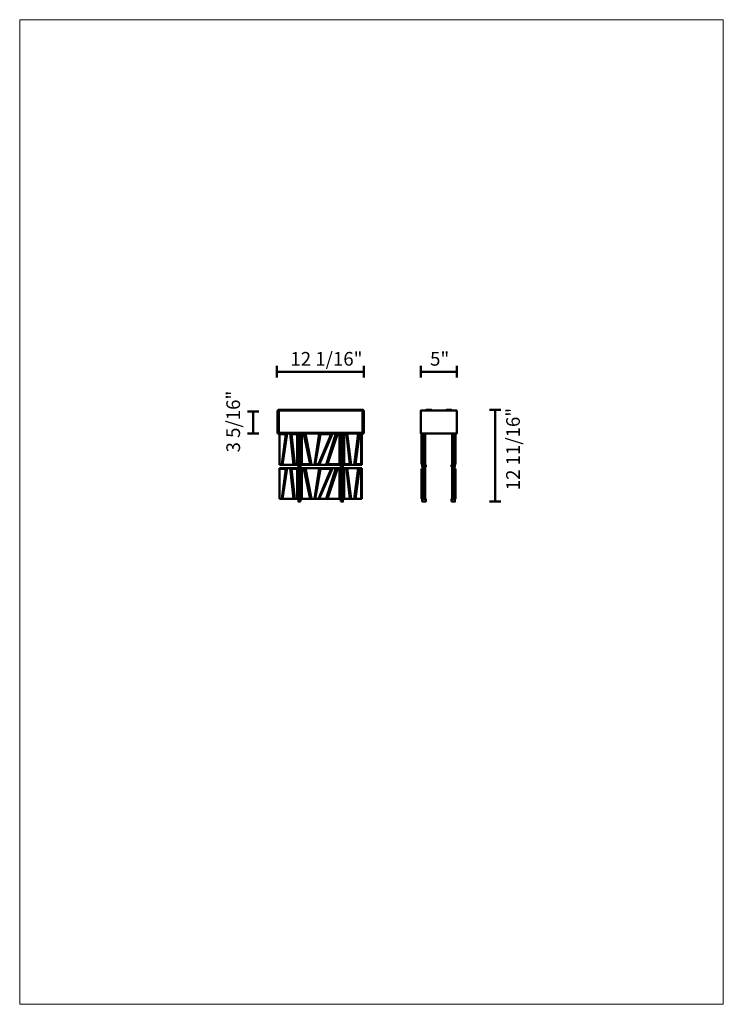
# Model space of a CAD drawing. Units: inches. Extents: x 0 to 24.7, y 0 to 34.6.
import ezdxf

# ---------------------------------------------------------------- set-up
doc = ezdxf.new("R2010")
doc.units = ezdxf.units.IN
doc.header["$MEASUREMENT"] = 0
doc.layers.add('Livello 1', color=7, linetype='Continuous')

msp = doc.modelspace()

# ---------------------------------------------------------------- linework, layer by layer
at = {"layer": 'Livello 1', "lineweight": 0}
msp.add_lwpolyline([(0, 34.572), (24.694, 34.572), (24.694, 0), (0, 0), (0, 34.572)], dxfattribs=at)
at = {"layer": 'Livello 1', "color": 7, "lineweight": 50}
for points in [[(9.028, 22.013), (9.028, 22.413)], [(12.083, 22.213), (9.028, 22.213)], [(12.083, 22.013), (12.083, 22.413)], [(14.075, 22.013), (14.075, 22.413)], [(15.348, 22.213), (14.075, 22.213)], [(15.348, 22.013), (15.348, 22.413)], [(7.995, 20.815), (8.395, 20.815)], [(8.195, 20.815), (8.195, 20.045)], [(9.098, 20.85), (9.098, 20.045), (9.049, 20.045)], [(9.049, 20.85), (9.098, 20.85)], [(9.049, 20.045), (9.049, 20.85)], [(9.074, 20.85), (9.074, 20.875), (12.052, 20.875), (12.052, 20.85)], [(9.098, 20.85), (12.028, 20.85)], [(12.028, 20.85), (12.028, 20.045), (12.076, 20.045)], [(12.076, 20.85), (12.028, 20.85)], [(12.076, 20.85), (12.076, 20.045)], [(15.348, 20.85), (14.078, 20.85), (14.078, 20.045), (15.348, 20.045), (15.348, 20.85)], [(14.249, 20.85), (14.274, 20.875), (14.445, 20.875), (14.445, 20.85)], [(15.153, 20.85), (15.153, 20.875), (14.982, 20.875), (14.958, 20.85)], [(16.487, 20.875), (16.887, 20.875)], [(16.687, 20.875), (16.687, 17.654)], [(9.098, 20.069), (12.028, 20.069)], [(9.806, 20.069), (9.806, 18.946)], [(9.83, 18.946), (9.83, 20.069)], [(11.295, 20.069), (11.295, 18.946)], [(11.32, 18.946), (11.32, 20.069)], [(7.995, 20.045), (8.395, 20.045)], [(9.123, 20.045), (9.391, 20.045)], [(9.123, 20.045), (9.123, 18.946)], [(9.123, 20.045), (9.123, 20.02)], [(9.123, 20.02), (9.342, 20.02)], [(9.123, 20.02), (9.123, 18.946)], [(9.342, 20.02), (9.196, 18.97)], [(9.22, 18.946), (9.611, 18.946), (9.489, 20.045)], [(9.391, 20.045), (9.22, 18.946)], [(9.391, 20.045), (9.342, 20.02)], [(9.391, 20.045), (9.489, 20.045)], [(9.538, 20.02), (9.489, 20.045), (9.757, 20.045)], [(9.66, 18.97), (9.538, 20.02)], [(9.538, 20.02), (9.733, 20.02)], [(9.733, 20.02), (9.757, 20.045)], [(9.733, 18.97), (9.733, 20.02)], [(9.757, 20.045), (9.806, 20.045)], [(9.782, 18.946), (9.757, 18.946), (9.757, 20.045)], [(9.83, 20.045), (9.855, 20.045)], [(9.855, 20.045), (9.855, 18.946)], [(9.855, 20.045), (10.026, 20.045), (9.977, 20.02)], [(9.855, 20.045), (9.904, 20.02)], [(9.904, 20.02), (9.904, 18.97)], [(9.904, 20.02), (9.977, 20.02)], [(9.977, 20.02), (10.197, 18.97)], [(10.026, 20.045), (10.514, 20.045)], [(10.026, 20.045), (10.245, 18.946)], [(10.245, 18.946), (10.343, 18.946), (10.514, 20.045)], [(10.368, 18.97), (10.563, 20.02)], [(10.49, 18.97), (10.929, 20.02)], [(10.563, 20.02), (10.514, 20.045)], [(11.1, 20.045), (10.514, 20.045)], [(10.978, 20.045), (10.514, 18.946), (10.758, 18.946), (11.1, 20.045)], [(10.563, 20.02), (10.929, 20.02), (10.978, 20.045)], [(11.149, 20.02), (10.807, 18.97)], [(10.807, 18.97), (11.222, 18.97), (11.222, 20.02)], [(11.1, 20.045), (11.149, 20.02)], [(11.295, 20.045), (11.1, 20.045)], [(11.222, 20.02), (11.149, 20.02)], [(11.222, 20.02), (11.246, 20.045)], [(11.271, 18.946), (11.246, 18.946), (11.246, 20.045)], [(11.369, 20.045), (11.32, 20.045)], [(11.369, 20.045), (11.393, 20.02)], [(11.393, 18.97), (11.369, 18.946), (11.369, 20.045)], [(11.881, 20.045), (11.369, 20.045)], [(11.393, 20.02), (11.466, 20.02), (11.491, 20.045)], [(11.393, 20.02), (11.393, 18.97)], [(11.588, 18.97), (11.466, 20.02)], [(11.491, 20.045), (11.637, 18.946), (11.735, 18.946), (11.784, 18.97)], [(11.881, 20.045), (11.735, 18.946)], [(11.93, 20.02), (11.784, 18.97)], [(11.784, 18.97), (11.979, 18.97), (11.979, 20.02)], [(11.881, 20.045), (11.93, 20.02)], [(12.003, 20.045), (11.881, 20.045)], [(11.979, 20.02), (11.93, 20.02)], [(12.003, 20.045), (11.979, 20.02)], [(12.003, 18.946), (12.003, 20.045)], [(14.127, 20.045), (14.103, 20.02)], [(14.103, 20.02), (14.103, 18.97), (14.152, 18.946)], [(14.225, 20.045), (14.225, 18.946), (14.152, 18.946), (14.152, 20.045)], [(14.225, 18.946), (14.225, 20.045)], [(15.25, 18.946), (15.177, 18.946), (15.177, 20.045)], [(15.177, 20.045), (15.177, 18.946)], [(15.25, 20.045), (15.25, 18.946)], [(15.299, 20.02), (15.299, 18.97), (15.25, 18.946)], [(15.275, 20.045), (15.299, 20.02)], [(9.123, 18.97), (9.196, 18.97)], [(9.123, 18.946), (9.22, 18.946)], [(9.123, 18.824), (9.391, 18.824)], [(9.123, 18.824), (9.123, 17.749)], [(9.123, 18.824), (9.123, 18.799)], [(9.123, 18.799), (9.342, 18.799)], [(9.123, 18.799), (9.123, 17.749)], [(9.196, 18.97), (9.22, 18.946)], [(9.342, 18.799), (9.196, 17.749)], [(9.22, 17.749), (9.611, 17.749), (9.489, 18.824)], [(9.391, 18.824), (9.22, 17.749)], [(9.391, 18.824), (9.342, 18.799)], [(9.391, 18.824), (9.489, 18.824)], [(9.538, 18.799), (9.489, 18.824), (9.757, 18.824)], [(9.66, 17.749), (9.538, 18.799)], [(9.538, 18.799), (9.733, 18.799)], [(9.611, 18.946), (9.66, 18.97), (9.733, 18.97)], [(9.611, 18.946), (9.757, 18.946)], [(9.757, 18.946), (9.733, 18.97)], [(9.733, 18.799), (9.757, 18.824)], [(9.733, 17.749), (9.733, 18.799)], [(9.757, 18.824), (9.806, 18.824)], [(9.782, 17.749), (9.757, 17.749), (9.757, 18.824)], [(9.782, 18.946), (9.855, 18.946)], [(9.855, 18.873), (9.782, 18.873), (9.782, 18.946)], [(9.806, 18.873), (9.806, 17.749)], [(9.83, 17.749), (9.83, 18.873)], [(9.83, 18.824), (9.855, 18.824)], [(9.855, 18.946), (9.855, 18.97)], [(9.904, 18.97), (9.855, 18.946)], [(9.855, 18.946), (9.855, 18.873)], [(9.855, 18.946), (10.245, 18.946)], [(9.855, 18.824), (9.855, 17.749)], [(9.855, 18.824), (10.026, 18.824), (9.977, 18.799)], [(9.855, 18.824), (9.904, 18.799)], [(9.904, 18.97), (10.197, 18.97), (10.245, 18.946)], [(9.904, 18.799), (9.904, 17.749)], [(9.904, 18.799), (9.977, 18.799)], [(9.977, 18.799), (10.197, 17.749)], [(10.026, 18.824), (10.514, 18.824)], [(10.026, 18.824), (10.245, 17.749)], [(10.245, 17.749), (10.343, 17.749), (10.514, 18.824)], [(10.343, 18.946), (10.368, 18.97)], [(10.514, 18.946), (10.343, 18.946)], [(10.49, 18.97), (10.368, 18.97)], [(10.368, 17.749), (10.563, 18.799)], [(10.514, 18.946), (10.49, 18.97)], [(10.49, 17.749), (10.929, 18.799)], [(10.978, 18.824), (10.514, 17.749), (10.758, 17.749), (11.1, 18.824)], [(10.563, 18.799), (10.514, 18.824)], [(11.1, 18.824), (10.514, 18.824)], [(10.563, 18.799), (10.929, 18.799), (10.978, 18.824)], [(10.807, 18.97), (10.758, 18.946)], [(11.246, 18.946), (10.758, 18.946)], [(10.807, 17.749), (11.222, 17.749), (11.222, 18.799)], [(11.149, 18.799), (10.807, 17.749)], [(11.295, 18.824), (11.1, 18.824)], [(11.1, 18.824), (11.149, 18.799)], [(11.222, 18.799), (11.149, 18.799)], [(11.246, 18.946), (11.222, 18.97)], [(11.222, 18.799), (11.246, 18.824)], [(11.271, 17.749), (11.246, 17.749), (11.246, 18.824)], [(11.271, 18.946), (11.344, 18.946)], [(11.271, 18.873), (11.344, 18.873), (11.344, 18.946)], [(11.271, 18.946), (11.271, 18.873)], [(11.295, 18.873), (11.295, 17.749)], [(11.32, 17.749), (11.32, 18.873)], [(11.369, 18.824), (11.32, 18.824)], [(11.369, 18.946), (11.344, 18.946)], [(11.637, 18.946), (11.369, 18.946)], [(11.369, 18.824), (11.393, 18.799)], [(11.393, 17.749), (11.369, 17.749), (11.369, 18.824)], [(11.881, 18.824), (11.369, 18.824)], [(11.588, 18.97), (11.393, 18.97)], [(11.393, 18.799), (11.466, 18.799), (11.491, 18.824)], [(11.393, 18.799), (11.393, 17.749)], [(11.588, 17.749), (11.466, 18.799)], [(11.491, 18.824), (11.637, 17.749), (11.784, 17.749)], [(11.637, 18.946), (11.588, 18.97)], [(12.003, 18.946), (11.735, 18.946)], [(11.881, 18.824), (11.735, 17.749)], [(11.93, 18.799), (11.784, 17.749)], [(11.784, 17.749), (11.979, 17.749), (11.979, 18.799)], [(11.881, 18.824), (11.93, 18.799)], [(12.003, 18.824), (11.881, 18.824)], [(11.979, 18.799), (11.93, 18.799)], [(11.979, 18.97), (12.003, 18.946)], [(12.003, 18.824), (11.979, 18.799)], [(12.003, 17.749), (12.003, 18.824)], [(14.152, 18.824), (14.103, 18.799)], [(14.103, 18.799), (14.103, 17.749), (14.152, 17.749)], [(14.127, 18.946), (14.152, 18.946)], [(14.127, 18.873), (14.249, 18.873), (14.249, 18.946)], [(14.127, 18.946), (14.127, 18.873)], [(14.152, 18.946), (14.152, 18.97)], [(14.152, 18.873), (14.152, 18.824)], [(14.152, 18.824), (14.225, 18.824), (14.225, 17.749), (14.152, 17.749), (14.152, 18.824)], [(14.176, 18.824), (14.176, 18.873)], [(14.225, 18.946), (14.249, 18.946)], [(14.225, 18.824), (14.225, 18.873), (14.225, 17.749)], [(15.153, 18.946), (15.177, 18.946)], [(15.153, 18.873), (15.275, 18.873), (15.275, 18.946)], [(15.153, 18.946), (15.153, 18.873)], [(15.177, 18.873), (15.177, 17.749)], [(15.177, 18.824), (15.25, 18.824), (15.25, 17.749), (15.177, 17.749), (15.177, 18.824)], [(15.201, 18.824), (15.201, 18.873)], [(15.25, 18.946), (15.25, 18.97)], [(15.25, 18.946), (15.275, 18.946)], [(15.25, 18.873), (15.25, 18.824)], [(15.25, 18.824), (15.25, 18.873)], [(15.25, 18.824), (15.299, 18.799)], [(15.299, 18.799), (15.299, 17.749), (15.25, 17.749)], [(9.123, 17.749), (9.22, 17.749)], [(9.123, 17.749), (9.196, 17.749)], [(9.196, 17.749), (9.22, 17.749)], [(9.611, 17.749), (9.733, 17.749)], [(9.611, 17.749), (9.757, 17.749)], [(9.757, 17.749), (9.733, 17.749)], [(9.782, 17.749), (9.855, 17.749)], [(9.855, 17.652), (9.782, 17.652), (9.782, 17.749)], [(9.855, 17.749), (9.855, 17.774)], [(9.855, 17.749), (9.855, 17.652)], [(9.904, 17.749), (9.855, 17.749)], [(9.855, 17.749), (10.245, 17.749)], [(9.904, 17.749), (10.245, 17.749)], [(10.343, 17.749), (10.368, 17.749)], [(10.514, 17.749), (10.343, 17.749)], [(10.49, 17.749), (10.368, 17.749)], [(10.514, 17.749), (10.49, 17.749)], [(10.807, 17.749), (10.758, 17.749)], [(11.246, 17.749), (10.758, 17.749)], [(11.246, 17.749), (11.222, 17.749)], [(11.271, 17.749), (11.344, 17.749)], [(11.271, 17.652), (11.344, 17.652), (11.344, 17.749)], [(11.271, 17.749), (11.271, 17.652)], [(11.369, 17.749), (11.344, 17.749)], [(11.637, 17.749), (11.369, 17.749)], [(11.588, 17.749), (11.393, 17.749)], [(11.637, 17.749), (11.588, 17.749)], [(12.003, 17.749), (11.735, 17.749)], [(11.979, 17.749), (12.003, 17.749)], [(14.127, 17.749), (14.152, 17.749)], [(14.127, 17.652), (14.249, 17.652), (14.249, 17.749)], [(14.127, 17.749), (14.127, 17.652)], [(14.152, 17.749), (14.152, 17.774)], [(14.152, 17.652), (14.152, 17.627)], [(14.176, 17.627), (14.176, 17.652)], [(14.225, 17.749), (14.249, 17.749)], [(15.153, 17.749), (15.153, 17.652)], [(15.153, 17.749), (15.177, 17.749)], [(15.153, 17.652), (15.275, 17.652), (15.275, 17.749)], [(15.201, 17.627), (15.201, 17.652)], [(15.25, 17.749), (15.25, 17.774)], [(15.25, 17.749), (15.275, 17.749)], [(15.25, 17.652), (15.25, 17.627)], [(15.25, 17.627), (15.25, 17.652)], [(16.487, 17.653), (16.887, 17.653)]]:
    msp.add_lwpolyline(points, dxfattribs=at)

# ---------------------------------------------------------------- texts
at = {"layer": 'Livello 1', "color": 7, "char_height": 0.47978, "attachment_point": 7}
for s, insert in [('\\fSupria Sans Regular|b0|i0|c0|p34;\\W1;12 1/16"', (9.501, 22.425)), ('\\fSupria Sans Regular|b0|i0|c0|p34;\\W1;5"', (14.403, 22.425))]:
    msp.add_mtext(s, dxfattribs=dict(at, insert=insert))
at = {"layer": 'Livello 1', "color": 7, "attachment_point": 7, "rotation": 90}
for s, insert, char_height in [('\\fSupria Sans Regular|b0|i0|c0|p34;\\W1;3 5/16"', (7.733, 19.378), 0.47978), ('\\fSupria Sans Regular|b0|i0|c0|p34;\\W1;12 11/16"', (17.554, 18.05), 0.47977)]:
    msp.add_mtext(s, dxfattribs=dict(at, insert=insert, char_height=char_height))

doc.saveas('drawing.dxf')
